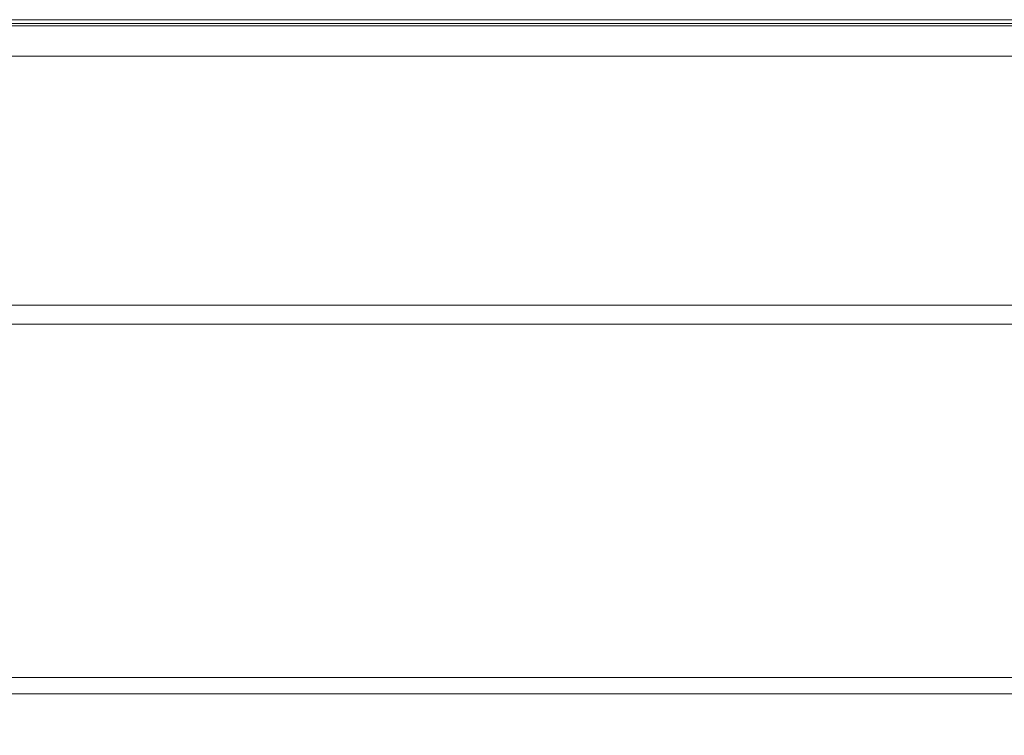
# Model space of a CAD drawing. Units: millimetres. Extents: x -150 to 368, y 59 to 282.
# Drawn here: x 93 to 117, y 59 to 77 of the extents above; entities that cross this region are included whole.
import ezdxf

# ---------------------------------------------------------------- set-up
doc = ezdxf.new("R2010")
doc.units = ezdxf.units.MM
doc.layers.add('1', color=7, linetype='Continuous', true_color=0xffffff)
doc.styles.add('ideas_kanji', font='simplex.shx', dxfattribs={"bigfont": 'bigfont.shx'})
doc.dimstyles.get("Standard").update_dxf_attribs({"dimtxt": 0.18, "dimasz": 0.18, "dimexe": 0.18, "dimexo": 0.0625, "dimgap": 0.09, "dimtad": 0, "dimtih": 1, "dimtoh": 1, "dimdec": 4, "dimzin": 0, "dimdsep": 46, "dimtxsty": 'Standard', "dimcen": 0.09, "dimadec": 0, "dimazin": 0, "dimtfac": 1, "dimtdec": 4, "dimtofl": 0, "dimtmove": 0, "dimatfit": 3, "dimfxl": 1, "dimtolj": 1, "dimtzin": 0, "dimarcsym": 0})

# ---------------------------------------------------------------- blocks, each defined once
blk = doc.blocks.new('_U3')
at = {"layer": '1', "color": 1, "lineweight": 13}
for p, q in [((54.178785, 72.394281), (54.178785, 59.271171)), ((225.178785, 72.394281), (225.178785, 59.271171)), ((54.178785, 60.271171), (56.178783, 60.80707)), ((225.178785, 60.271171), (223.178783, 60.80707)), ((54.178785, 60.271171), (225.178785, 60.271171)), ((54.178785, 60.271171), (56.178787, 59.735273)), ((225.178785, 60.271171), (223.178787, 59.735273))]:
    blk.add_line(p, q, dxfattribs=at)
at = {"layer": '1', "color": 1, "linetype": 'Continuous', "lineweight": 13, "insert": (136.978785, 60.803429), "char_height": 3, "attachment_point": 7, "line_spacing_factor": 1.204819, "style": 'ideas_kanji'}
blk.add_mtext('\\W0.7308;342', dxfattribs=at)
blk = doc.blocks.new('_OPEN')
at = {"color": 0, "linetype": 'ByBlock', "lineweight": -2}
for p, q in [((-1, 0.166667), (0, 0)), ((-1, -0.166667), (0, 0)), ((0, 0), (-1, 0))]:
    blk.add_line(p, q, dxfattribs=at)

msp = doc.modelspace()

# ---------------------------------------------------------------- linework, layer by layer
at = {"layer": '1', "color": 80, "linetype": 'Continuous', "lineweight": 18}
for p, q in [((56.67878, 76.42693), (222.67879, 76.42693)), ((56.67878, 76.37118), (222.67879, 76.37118)), ((224.11314, 75.64492), (55.24443, 75.64492)), ((58.01884, 69.64288), (221.33873, 69.64288)), ((221.33873, 69.18242), (58.01884, 69.18242))]:
    msp.add_line(p, q, dxfattribs=at)
at = {"layer": '1', "color": 251, "linetype": 'Continuous', "lineweight": 13}
msp.add_line((47.82877, 60.66277), (231.5288, 60.66277), dxfattribs=at)
at = {"layer": '1', "color": 80, "linetype": 'Continuous', "lineweight": 18}
msp.add_open_spline([(56.67886, 76.52059), (56.67884, 76.52059), (222.67888, 76.52059), (222.67889, 76.52059)], degree=3, dxfattribs=at)

# ---------------------------------------------------------------- dimensions: what is measured, and where the dimension line sits
at = {"layer": '1', "color": 1, "linetype": 'Continuous', "lineweight": 13}
dim = msp.add_linear_dim(base=(225.17879, 60.27117), p1=(54.17878, 72.89428), p2=(225.17879, 72.89428), dimstyle='Standard', override={"dimtxt": 3, "dimasz": 2, "dimexe": 1, "dimexo": 0.5, "dimgap": 1.5, "dimtad": 1, "dimtih": 1, "dimtoh": 0, "dimdec": 3, "dimlfac": 2, "dimzin": 8, "dimdsep": 46, "dimlunit": 2, "dimtxsty": 'ideas_kanji', "dimblk1": 'OPEN', "dimblk2": 'OPEN', "dimsah": 1, "dimse1": 0, "dimse2": 0, "dimsd1": 0, "dimsd2": 0, "dimclrd": 1, "dimclre": 1, "dimclrt": 1, "dimtol": 0, "dimtm": -0.1, "dimtfac": 0.666667, "dimtdec": 2, "dimtofl": 1, "dimtmove": 0, "dimatfit": 2, "dimtzin": 8, "dimlwd": 13, "dimlwe": 13}, dxfattribs=at)
dim.commit()
dim.dimension.update_dxf_attribs({"geometry": '_U3', "text_midpoint": (139.67879, 60.27117), "dimtype": 160})

doc.saveas('drawing.dxf')
